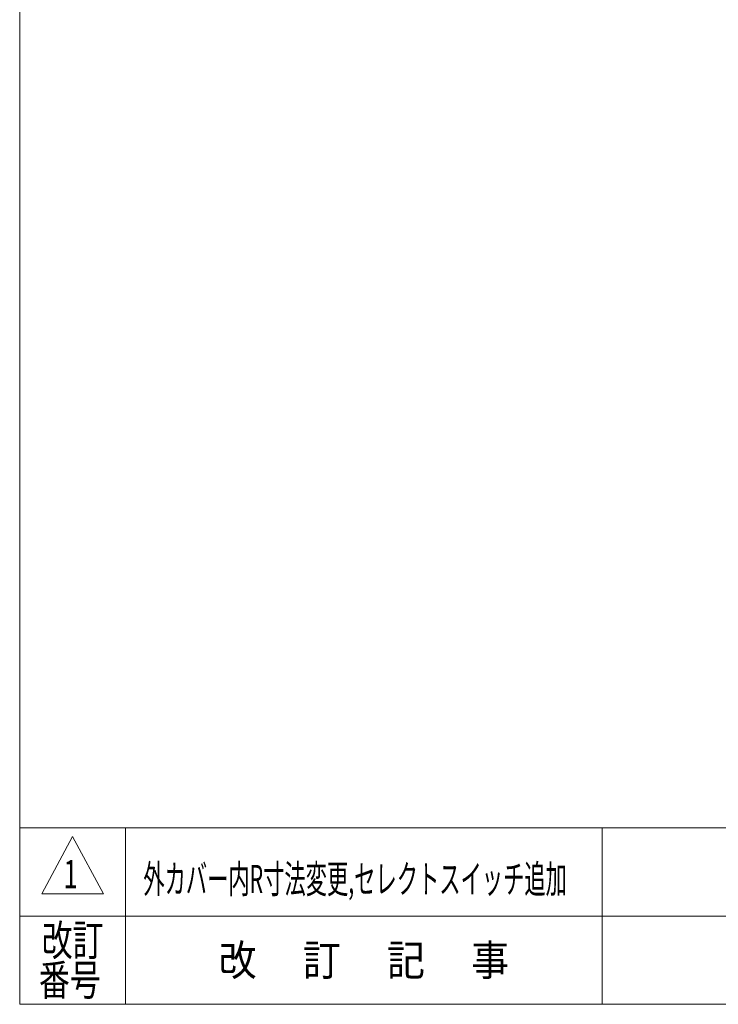
# Model space of a CAD drawing. Units: millimetres. Extents: x -1970 to 1970, y -1352 to 1351.
# Drawn here: x -1970 to -1178, y -1329 to -213 of the extents above; entities that cross this region are included whole.
import ezdxf
from ezdxf.enums import TextEntityAlignment as Align

# ---------------------------------------------------------------- set-up
doc = ezdxf.new("R2010")
doc.units = ezdxf.units.MM
doc.header["$LTSCALE"] = 2.5
doc.layers.add('ZUWAKU', color=7, linetype='Continuous')
doc.styles.add('dcStyle1', font='txt.shx', dxfattribs={"bigfont": 'bigfont'})

# ---------------------------------------------------------------- blocks, each defined once
blk = doc.blocks.new('DC_GROUP_W_GBC_C_150_1_25')
at = {"layer": 'ZUWAKU', "color": 7, "linetype": 'Continuous', "lineweight": 13}
for p, q in [((-1970, 1351.3), (-1970, -1328.7)), ((-1970, -1328.7), (1970, -1328.7))]:
    blk.add_line(p, q, dxfattribs=at)
at = {"layer": 'ZUWAKU', "color": 4, "linetype": 'Continuous', "lineweight": 13}
for p, q in [((1970, -1128.7), (-1970, -1128.7)), ((-1850, -1128.7), (-1850, -1328.7)), ((-1310, -1128.7), (-1310, -1328.7)), ((-1970, -1228.7), (1970, -1228.7))]:
    blk.add_line(p, q, dxfattribs=at)
at = {"layer": 'ZUWAKU', "color": 3, "linetype": 'Continuous', "lineweight": 13}
for p, q in [((-1910, -1138.7), (-1945, -1203.7)), ((-1875, -1203.7), (-1910, -1138.7)), ((-1945, -1203.7), (-1875, -1203.7))]:
    blk.add_line(p, q, dxfattribs=at)
at = {"layer": 'ZUWAKU', "color": 2, "style": 'dcStyle1'}
for s, width, p, p2 in [('改訂', 1.272727, (-1945, -1273.7), (-1875, -1273.7)), ('改\u3000 訂\u3000 記\u3000 事', 1.06129, (-1744.5, -1296.2), (-1415.5, -1296.2)), ('番号', 1.272727, (-1948.2, -1318.7), (-1878.2, -1318.7))]:
    blk.add_text(s, height=35, dxfattribs=dict(at, width=width)).set_placement(p, p2, align=Align.FIT)

msp = doc.modelspace()

# ---------------------------------------------------------------- block references
at = {"layer": 'ZUWAKU', "linetype": 'Continuous'}
msp.add_blockref('DC_GROUP_W_GBC_C_150_1_25', (0, 0), dxfattribs=at)

# ---------------------------------------------------------------- texts
at = {"color": 2, "style": 'dcStyle1'}
for s, width, p, p2 in [('1', 0.954545, (-1920.373, -1197.343), (-1904.373, -1197.343)), ('外カバー内R寸法変更,セレクトスイッチ追加', 0.851351, (-1829.96, -1202.782), (-1349.96, -1202.782))]:
    msp.add_text(s, height=32, dxfattribs=dict(at, width=width)).set_placement(p, p2, align=Align.FIT)

doc.saveas('drawing.dxf')
